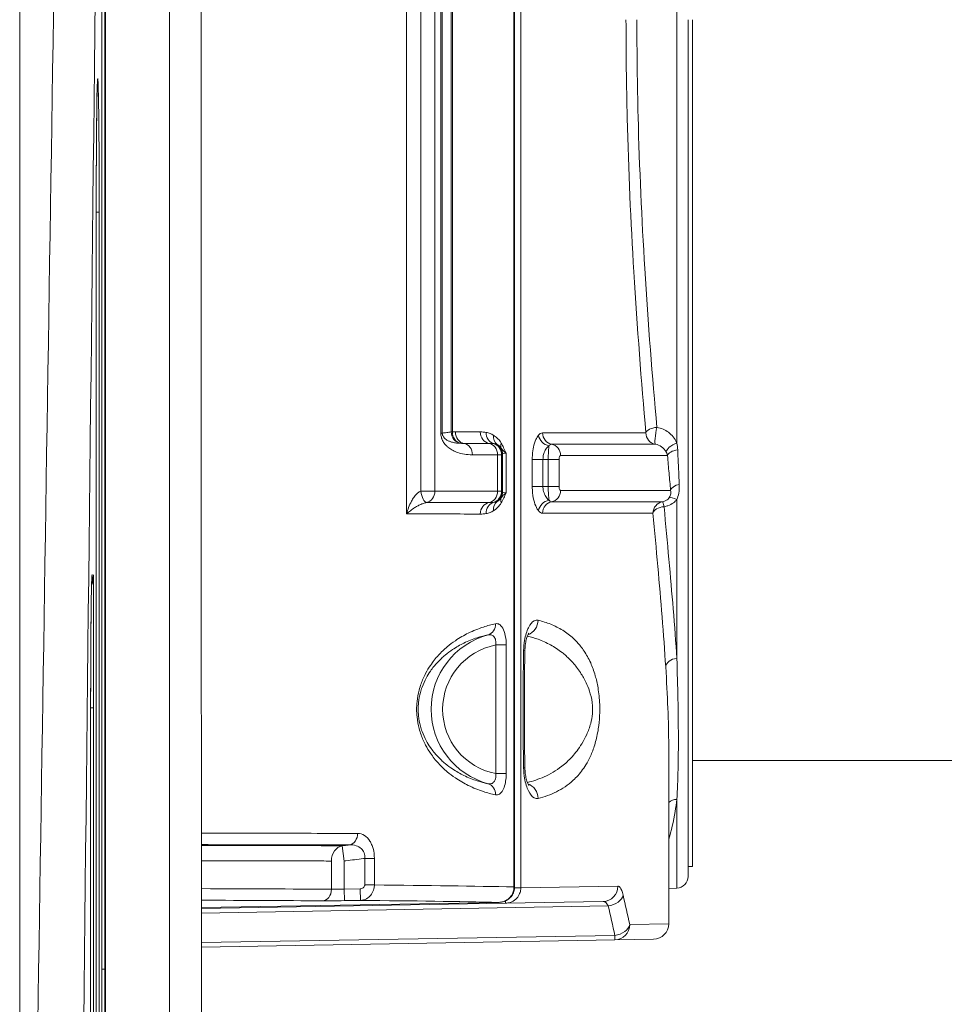
# Model space of a CAD drawing. Units: millimetres. Extents: x 73080 to 84387, y 17234 to 29885.
# Drawn here: x 79243 to 79722, y 19825 to 20335 of the extents above; entities that cross this region are included whole.
import ezdxf

# ---------------------------------------------------------------- set-up
doc = ezdxf.new("R2010")
doc.units = ezdxf.units.MM

msp = doc.modelspace()

# ---------------------------------------------------------------- linework, layer by layer
at = {"color": 0, "linetype": 'Continuous', "lineweight": 0}
for p, q in [((79243.331, 19483.069), (79243.331, 20966.71)), ((79287.858, 20822.868), (79287.858, 19624.673)), ((79321.022, 19732.136), (79321.022, 20801.951)), ((79499.445, 19885.457), (79499.445, 20784.669)), ((79499.793, 20784.669), (79499.793, 19885.457)), ((79502.995, 19885.036), (79502.995, 20785.09)), ((79337.325, 20662.8), (79337.325, 20010.154)), ((79443.794, 20078.846), (79443.794, 20590.613)), ((79451.114, 20090.671), (79451.114, 20578.774)), ((79458.474, 20578.774), (79458.474, 20090.671)), ((79583.836, 20554.577), (79583.836, 20115.549)), ((79461.537, 20120.711), (79461.537, 20549.415)), ((79462.278, 20549.415), (79462.278, 20120.711)), ((79466.885, 20121.368), (79466.885, 20548.758)), ((79467.53, 20548.758), (79467.53, 20121.368)), ((79285.89, 19842.873), (79285.89, 20474.367)), ((79285.891, 19842.873), (79285.891, 20474.367)), ((79287.428, 20474.367), (79287.428, 19842.873)), ((79589.626, 19890.857), (79589.626, 20335.063)), ((79591.935, 20335.063), (79591.935, 19896.101)), ((79282.992, 20235.293), (79282.993, 20235.293)), ((79282.992, 19624.944), (79282.992, 20235.293)), ((79284.526, 20235.293), (79282.993, 20235.293)), ((79282.993, 19624.944), (79282.993, 20235.293)), ((79284.526, 20235.293), (79284.526, 19624.944)), ((79461.537, 20120.711), (79462.278, 20120.711)), ((79466.885, 20121.368), (79467.53, 20121.368)), ((79567.766, 20120.895), (79514.288, 20120.895)), ((79518.933, 20114.979), (79572.701, 20114.979)), ((79490.914, 20109.507), (79490.914, 20090.619)), ((79493.026, 20090.516), (79493.026, 20109.61)), ((79493.566, 20110.145), (79493.566, 20089.981)), ((79495.386, 20089.795), (79495.386, 20110.331)), ((79508.921, 20093.063), (79508.921, 20107.063)), ((79508.921, 20107.063), (79514.46, 20107.063)), ((79514.46, 20107.063), (79514.46, 20093.063)), ((79517.204, 20107.063), (79514.46, 20107.063)), ((79522.773, 20107.063), (79517.204, 20107.063)), ((79517.204, 20093.063), (79517.204, 20107.063)), ((79522.773, 20107.063), (79522.773, 20093.063)), ((79523.578, 20109.063), (79578.981, 20109.063)), ((79508.921, 20093.063), (79514.46, 20093.063)), ((79514.46, 20093.063), (79517.204, 20093.063)), ((79522.773, 20093.063), (79517.204, 20093.063)), ((79451.114, 20090.671), (79458.474, 20090.671)), ((79580.607, 20091.063), (79523.578, 20091.063)), ((79583.836, 20086.285), (79583.836, 20003.944)), ((79576.431, 20085.147), (79518.933, 20085.147)), ((79514.288, 20079.231), (79571.475, 20079.231)), ((79281.624, 19978.277), (79281.624, 20047.258)), ((79489.968, 20010.911), (79495.419, 20010.911)), ((79489.968, 20010.911), (79489.968, 19944.215)), ((79495.419, 19944.215), (79495.419, 20010.911)), ((79280.095, 19978.277), (79280.094, 19978.277)), ((79280.094, 19423.66), (79280.094, 19978.277)), ((79280.095, 19978.277), (79281.624, 19978.277)), ((79280.095, 19423.66), (79280.095, 19978.277)), ((79281.624, 19423.66), (79281.624, 19978.277)), ((79579.626, 19866.359), (79579.626, 19956.981)), ((79591.935, 19951.034), (79839.175, 19951.034)), ((79495.419, 19944.215), (79489.968, 19944.215)), ((79337.606, 19936.011), (79337.606, 19732.136)), ((79583.836, 19884.861), (79583.836, 19930.87)), ((79411.451, 19898.901), (79410.474, 19906.811)), ((79404.864, 19884.25), (79404.864, 19898.901)), ((79411.451, 19898.901), (79411.451, 19884.346)), ((79422.106, 19900.246), (79427.112, 19900.246)), ((79422.106, 19886.484), (79422.106, 19900.246)), ((79427.112, 19900.246), (79427.112, 19886.484)), ((79591.935, 19896.101), (79589.626, 19896.101)), ((79411.451, 19884.346), (79419.766, 19884.491)), ((79411.451, 19884.346), (79411.556, 19878.348)), ((79419.766, 19884.491), (79419.87, 19878.493)), ((79422.106, 19886.484), (79427.112, 19886.484)), ((79499.445, 19885.457), (79499.793, 19885.457)), ((79502.995, 19885.036), (79499.782, 19885.036)), ((79502.995, 19885.036), (79553.28, 19885.906)), ((79583.836, 19884.861), (79579.626, 19884.714)), ((79337.606, 19874.787), (79491.581, 19877.474)), ((79337.606, 19874.786), (79491.581, 19877.474)), ((79337.606, 19874.276), (79495.103, 19877.025)), ((79419.87, 19878.493), (79411.556, 19878.348)), ((79495.103, 19877.025), (79495.081, 19878.272)), ((79545.648, 19877.908), (79495.103, 19877.025)), ((79337.606, 19871.933), (79548.298, 19875.61)), ((79579.626, 19866.359), (79559.425, 19866.01)), ((79551.7, 19860.354), (79337.606, 19856.617)), ((79337.606, 19854.273), (79551.74, 19858.011)), ((79551.7, 19860.354), (79551.74, 19858.011)), ((79551.74, 19858.011), (79571.766, 19858.361)), ((79285.89, 19842.873), (79285.891, 19842.873)), ((79285.891, 19842.873), (79287.428, 19842.873))]:
    msp.add_line(p, q, dxfattribs=at)
for centre, radius, start, end in [((79265.913, 20047.432), 15.712, 338.80726, 359.36554), ((79583.626, 19890.857), 6, 272, 0), ((79571.626, 19866.359), 8, 271, 0)]:
    msp.add_arc(centre, radius, start, end, dxfattribs=at)
at = {"color": 0, "linetype": 'Continuous', "lineweight": 0, "extrusion": (0, 0, -1)}
for centre, major_axis, ratio, start_param, end_param in [((79283.759, 20235.293), (0, -69.266), 0.0110739, -4.712389, -1.5707963), ((79573.688, 20120.895), (-0.968, -5.921), 0.123737, 0.0268857, 2.0454573), ((79472.799, 20121.368), (0.843, -5.94), 0.9854786, 0.3078594, 1.7097345), ((79490.431, 20121.107), (-1.231, -5.872), 0.8933777, 0.090606, 1.385601), ((79494.193, 20119.662), (-3.044, -5.171), 0.8733097, 0.0938602, 1.095976), ((79573.688, 20120.895), (0, -6), 0.987108, 0.1674481, 1.5707963), ((79485.551, 20109.507), (-0.012, 6), 0.8938603, 0.1692317, 1.5725799), ((79487.029, 20109.61), (4.222, -4.263), 0.998924, -2.0728553, -0.7907471), ((79487.286, 20109.864), (4.222, -4.263), 0.9989241, -1.7468374, -0.7907988), ((79487.569, 20110.145), (4.222, -4.263), 0.9989242, -1.2578335, -0.7908559), ((79518.004, 20109.063), (0, 6), 0.92898, 0.1674481, 1.5707963), ((79586.548, 20091.063), (-5.974, -0.554), 0.5499364, 0.1671251, 1.3750318), ((79453.32, 20090.671), (-0.008, -6), 0.8589788, -1.5719239, -0.1685756), ((79485.551, 20090.619), (-0.012, -6), 0.8938603, -1.5725799, -0.1692317), ((79487.029, 20090.516), (-4.222, -4.263), 0.998924, -2.3508455, -1.0687374), ((79487.286, 20090.262), (-4.222, -4.263), 0.9989241, -2.3507939, -1.3947552), ((79498.273, 20084.582), (-5.226, 2.948), 0.7239479, -0.6618814, -0.0639991), ((79487.569, 20089.981), (-4.222, -4.263), 0.9989242, -2.3507368, -1.8837592), ((79584.045, 20082.971), (-4.602, 3.85), 0.433959, 0.1102435, 1.1798138), ((79487.334, 20078.787), (0.012, 6), 0.8938551, -1.572576, -0.1692278), ((79490.431, 20079.019), (-1.231, 5.872), 0.8933777, -1.385601, -0.090606), ((79494.193, 20080.464), (-3.044, 5.171), 0.8733097, -1.095976, -0.0938602), ((79577.422, 20079.231), (0, 6), 0.99114, -1.5707963, -0.1674481), ((79577.422, 20079.231), (-5.975, -0.545), 0.5610929, 0.1611564, 1.5869259), ((79280.859, 19978.277), (0, -69.114), 0.0110739, -4.712389, -2.8024346), ((79496.621, 19977.563), (-34.13, 0), 0.9961947, -1.3746088, 1.3746088), ((79584.045, 19999.534), (-5.988, -0.381), 0.7358243, 0.0863692, 1.5827032), ((79504.544, 19931.389), (1.929, -7.764), 0.9224209, -2.5864841, -1.3455648), ((79584.045, 19925.486), (5.958, -0.707), 0.8957614, -2.5060887, -1.7117128), ((79413.497, 19913.211), (-0.013, -6), 0.824806, -1.5725893, -0.1535574), ((78659.624, 19862.424), (905, 15.697), 0.0173368, -0.7237153, -0.6029961), ((78659.624, 19864.425), (920, 15.924), 0.0173007, -0.5837688, -0.4202882), ((79411.556, 19878.592), (-14, -0.244), 0.0174524, -1.5704916, -0.6029921), ((78659.725, 19654.688), (644.881, 656.236), 0.9826973, 0.5582516, 0.5754522), ((79286.659, 19842.873), (0, -69.418), 0.0110739, -7.8539816, -4.712389)]:
    msp.add_ellipse(centre, major_axis=major_axis, ratio=ratio, start_param=start_param, end_param=end_param, dxfattribs=at)
at = {"color": 0, "linetype": 'Continuous', "lineweight": 0}
for centre, major_axis, ratio, start_param, end_param in [((79573.688, 20120.895), (-5.978, -0.518), 0.4700744, -1.5765115, -0.1823487), ((79472.799, 20121.368), (-0.409, -5.986), 0.8776911, -1.5109145, -0.1075731), ((79474.395, 20121.316), (0.01, -6), 0.8798821, -1.5722578, -0.1689095), ((79487.334, 20121.339), (0.012, -6), 0.8938551, -1.572576, -0.1692278), ((79517.648, 20119.593), (4.653, -3.788), 0.8411943, -2.3724886, -0.9702658), ((79519.862, 20120.895), (0, -6), 0.92898, -1.5707963, -0.1674481), ((79472.639, 20109.484), (-0.01, 6), 0.8798869, -1.572261, -0.1689127), ((79498.273, 20115.544), (-5.226, -2.948), 0.7239479, -0.6618814, -0.0639991), ((79584.045, 20112.626), (-5.564, -2.246), 0.470251, -1.7214125, -0.166513), ((79584.913, 20109.063), (-5.977, -0.53), 0.5011605, -1.5075142, -0.1752386), ((79453.32, 20090.671), (1.059, -5.906), 0.3626386, -1.6357232, -0.09231), ((79518.004, 20091.063), (0, -6), 0.92898, 0.1674481, 1.5707963), ((79517.648, 20080.533), (-4.653, -3.788), 0.8411943, -2.1713268, -0.769104), ((79519.862, 20079.231), (0, 6), 0.92898, 0.1674481, 1.5707963), ((79577.422, 20079.231), (-1.001, 5.916), 0.0711277, -0.9786537, -0.0221949), ((79484.473, 20021.936), (1.302, -5.857), 0.8983509, 0.0523234, 1.3736622), ((79504.544, 20023.737), (1.929, 7.764), 0.9224209, -2.5864841, -1.3455648), ((79496.621, 19977.563), (-40.107, 0), 0.9973311, -1.3040461, 1.3040461), ((79497.086, 20007.997), (7.998, -0.169), 0.0490688, 0, 0.4076339), ((79497.086, 19947.129), (7.998, 0.169), 0.0490688, -0.4076339, 0), ((79484.473, 19933.19), (1.302, 5.857), 0.8983509, -1.3736622, -0.0523234), ((79411.451, 19898.901), (0.027, 8), 0.8234681, 0.1530618, 1.5736084), ((79399.923, 19884.25), (-0.047, -6), 0.8234614, 0.0307649, 1.5772877), ((79411.451, 19884.59), (8, 0.245), 0.0305225, -2.5392291, -1.5717295), ((79545.509, 19885.906), (0.14, -7.999), 0.9713538, 0, 1.5538429), ((78659.728, 19856.426), (-899, -15.697), 0.0174524, -2.5386006, -2.4252848), ((78659.763, 19856.427), (-912, -15.924), 0.0174524, -2.7194311, -2.5564248), ((79548.2, 19881.266), (7.793, 1.808), 0.6991683, -1.7191222, -0.3204373), ((78659.626, 19660.344), (-783.499, -491.649), 0.9808059, -3.4833563, -3.4661556), ((79551.601, 19866.01), (7.823, 1.673), 0.7004347, -1.7069972, -0.2963199), ((79551.601, 19866.01), (0.14, -7.999), 0.9780357, 0, 1.5537263)]:
    msp.add_ellipse(centre, major_axis=major_axis, ratio=ratio, start_param=start_param, end_param=end_param, dxfattribs=at)
for points, knots in [([(79247.497, 19481.896), (79249.803, 19629.845), (79252.11, 19777.734), (79256.783, 20077.06), (79259.148, 20228.493), (79262.994, 20474.463), (79264.473, 20569.04), (79266.877, 20722.684), (79267.802, 20781.768), (79268.727, 20840.84)], [-1852.5872294, -1852.5872294, -1852.5872294, -1852.5872294, -1248.2877006, -1248.2877006, -628.9821747, -628.9821747, -241.9162211, -241.9162211, 0, 0, 0, 0]), ([(79287.858, 20822.868), (79283.603, 20446.22), (79279.351, 20069.256), (79275.101, 19692.008), (79274.245, 19615.957), (79273.388, 19539.894), (79272.532, 19463.82)], [0, 0, 0, 0, 1541.1309753, 1541.1309753, 1541.1309753, 1851.8148522, 1851.8148522, 1851.8148522, 1851.8148522]), ([(79567.766, 20120.895), (79565.479, 20147.446), (79563.288, 20175.413), (79559.985, 20230.297), (79558.79, 20257.039), (79557.702, 20300.992), (79557.487, 20318.027), (79557.487, 20335.063)], [-44.6651282, -44.6651282, -44.6651282, -44.6651282, -35.6067671, -35.6067671, -27.4432493, -27.4432493, -22.3325802, -22.3325802, -22.3325802, -22.3325802]), ([(79563.134, 20335.063), (79563.134, 20318.251), (79563.35, 20301.439), (79564.445, 20258.063), (79565.648, 20231.672), (79568.972, 20177.509), (79571.178, 20149.91), (79573.479, 20123.708)], [22.3325802, 22.3325802, 22.3325802, 22.3325802, 27.4432493, 27.4432493, 35.6067671, 35.6067671, 44.6651282, 44.6651282, 44.6651282, 44.6651282]), ([(79283.605, 20302.654), (79283.606, 20302.659), (79283.591, 20302.461), (79283.537, 20301.408), (79283.486, 20299.938), (79283.371, 20295.234), (79283.306, 20291.463), (79283.19, 20282.128), (79283.138, 20276.485), (79283.058, 20264.028), (79283.028, 20257.215), (79282.999, 20245.278), (79282.993, 20240.286), (79282.993, 20235.293)], [1.7067089, 1.7067089, 1.7067089, 1.7067089, 1.7851174, 1.7851174, 1.9964393, 1.9964393, 2.296717, 2.296717, 2.6107602, 2.6107602, 2.9248034, 2.9248034, 3.1415927, 3.1415927, 3.1415927, 3.1415927]), ([(79573.479, 20123.708), (79575.695, 20123.351), (79577.76, 20122.429), (79581.335, 20119.756), (79582.775, 20117.933), (79583.728, 20115.807), (79583.783, 20115.679), (79583.836, 20115.549)], [0, 0, 0, 0, 0.6788341, 0.6788341, 1.4291097, 1.4291097, 1.4771113, 1.4771113, 1.4771113, 1.4771113]), ([(79462.094, 20117.714), (79462.041, 20117.852), (79461.991, 20117.993), (79461.849, 20118.433), (79461.767, 20118.744), (79461.638, 20119.382), (79461.591, 20119.709), (79461.546, 20120.263), (79461.537, 20120.488), (79461.537, 20120.711)], [-0.32472558, -0.32472558, -0.32472558, -0.32472558, -0.27308679, -0.27308679, -0.16841864, -0.16841864, -0.06714519, -0.06714519, 0, 0, 0, 0]), ([(79463.645, 20115.063), (79463.426, 20115.332), (79463.213, 20115.62), (79462.802, 20116.247), (79462.604, 20116.587), (79462.305, 20117.197), (79462.195, 20117.449), (79462.094, 20117.714)], [-0.7318619, -0.7318619, -0.7318619, -0.7318619, -0.57890832, -0.57890832, -0.42418876, -0.42418876, -0.32472558, -0.32472558, -0.32472558, -0.32472558]), ([(79462.278, 20120.711), (79463.063, 20120.824), (79463.847, 20120.936), (79464.631, 20121.048), (79465.007, 20121.101), (79465.382, 20121.155), (79466.133, 20121.262), (79466.508, 20121.315), (79466.884, 20121.368), (79466.884, 20121.368), (79466.884, 20121.368), (79466.885, 20121.368)], [-1.3998317, -1.3998317, -1.3998317, -1.3998317, 0, 0, 0, 0.6698253, 0.6698253, 1.3396505, 1.3396505, 1.3396505, 1.3403495, 1.3403495, 1.3403495, 1.3403495]), ([(79471.829, 20115.455), (79471.089, 20115.467), (79470.347, 20115.516), (79468.914, 20115.699), (79468.223, 20115.826), (79467.029, 20116.138), (79466.526, 20116.299), (79465.574, 20116.682), (79465.125, 20116.897), (79464.396, 20117.337), (79464.11, 20117.534), (79463.624, 20117.938), (79463.419, 20118.133), (79463.093, 20118.506), (79462.965, 20118.672), (79462.732, 20119.031), (79462.627, 20119.223), (79462.477, 20119.578), (79462.423, 20119.732), (79462.341, 20120.049), (79462.311, 20120.211), (79462.283, 20120.487), (79462.278, 20120.599), (79462.278, 20120.711)], [0, 0, 0, 0, 0.6970062, 0.6970062, 1.3448503, 1.3448503, 1.8201718, 1.8201718, 2.25466, 2.25466, 2.5432495, 2.5432495, 2.7652414, 2.7652414, 2.919961, 2.919961, 3.071063, 3.071063, 3.1757311, 3.1757311, 3.2770046, 3.2770046, 3.3441497, 3.3441497, 3.3441497, 3.3441497]), ([(79467.53, 20121.368), (79467.795, 20121.35), (79468.06, 20121.337), (79468.588, 20121.319), (79468.852, 20121.315), (79469.115, 20121.316)], [-0.33465079, -0.33465079, -0.33465079, -0.33465079, -0.16732539, -0.16732539, 0, 0, 0, 0]), ([(79469.115, 20121.316), (79471.32, 20121.319), (79473.494, 20121.323), (79477.779, 20121.331), (79479.89, 20121.335), (79481.971, 20121.339)], [-2.8018404, -2.8018404, -2.8018404, -2.8018404, -1.4009202, -1.4009202, 0, 0, 0, 0]), ([(79481.971, 20121.339), (79482.475, 20121.34), (79482.979, 20121.331), (79484.005, 20121.271), (79484.529, 20121.217), (79485.048, 20121.107)], [-0.69670519, -0.69670519, -0.69670519, -0.69670519, -0.35664235, -0.35664235, 0, 0, 0, 0]), ([(79485.048, 20121.107), (79485.711, 20120.967), (79486.369, 20120.774), (79487.615, 20120.289), (79488.205, 20120.006), (79488.785, 20119.662)], [-0.87287424, -0.87287424, -0.87287424, -0.87287424, -0.41749528, -0.41749528, 0, 0, 0, 0]), ([(79488.785, 20119.662), (79488.944, 20119.568), (79489.101, 20119.47), (79489.961, 20118.904), (79490.649, 20118.345), (79491.847, 20117.061), (79492.368, 20116.384), (79492.839, 20115.544)], [0, 0, 0, 0, 0.1137922, 0.1137922, 0.624093, 0.624093, 1.043466, 1.043466, 1.043466, 1.043466]), ([(79508.921, 20107.063), (79508.921, 20107.913), (79508.953, 20108.764), (79509.118, 20110.933), (79509.3, 20112.224), (79509.866, 20114.924), (79510.291, 20116.271), (79511.182, 20118.274), (79511.622, 20119.016), (79512.088, 20119.593)], [0, 0, 0, 0, 0.2551273, 0.2551273, 0.6633309, 0.6633309, 1.1800855, 1.1800855, 1.5925352, 1.5925352, 1.5925352, 1.5925352]), ([(79512.088, 20119.593), (79512.394, 20119.97), (79512.712, 20120.269), (79513.447, 20120.757), (79513.869, 20120.895), (79514.288, 20120.895)], [0, 0, 0, 0, 0.27010301, 0.27010301, 0.61226691, 0.61226691, 0.61226691, 0.61226691]), ([(79477.919, 20109.484), (79477.499, 20109.483), (79477.078, 20109.492), (79475.363, 20109.573), (79474.062, 20109.731), (79471.708, 20110.234), (79470.656, 20110.536), (79468.837, 20111.244), (79468.069, 20111.6), (79466.613, 20112.431), (79465.925, 20112.892), (79464.807, 20113.821), (79464.368, 20114.235), (79463.844, 20114.824), (79463.744, 20114.942), (79463.645, 20115.063)], [-3.7176385, -3.7176385, -3.7176385, -3.7176385, -3.4545104, -3.4545104, -2.6471435, -2.6471435, -1.9992994, -1.9992994, -1.523978, -1.523978, -1.0894898, -1.0894898, -0.8009003, -0.8009003, -0.7318619, -0.7318619, -0.7318619, -0.7318619]), ([(79473.517, 20115.4), (79473.237, 20115.399), (79472.956, 20115.404), (79472.394, 20115.422), (79472.112, 20115.436), (79471.829, 20115.455)], [0, 0, 0, 0, 0.16732539, 0.16732539, 0.33465079, 0.33465079, 0.33465079, 0.33465079]), ([(79486.442, 20115.423), (79484.351, 20115.419), (79482.228, 20115.415), (79477.919, 20115.407), (79475.734, 20115.403), (79473.517, 20115.4)], [0, 0, 0, 0, 1.4009202, 1.4009202, 2.8018404, 2.8018404, 2.8018404, 2.8018404]), ([(79488.73, 20115.358), (79488.454, 20115.399), (79488.129, 20115.413), (79487.365, 20115.425), (79486.932, 20115.424), (79486.442, 20115.423)], [0, 0, 0, 0, 0.35664235, 0.35664235, 0.69670519, 0.69670519, 0.69670519, 0.69670519]), ([(79490.74, 20114.763), (79490.427, 20114.915), (79490.11, 20115.036), (79489.44, 20115.237), (79489.086, 20115.311), (79488.73, 20115.358)], [0, 0, 0, 0, 0.41749528, 0.41749528, 0.87287424, 0.87287424, 0.87287424, 0.87287424]), ([(79492.921, 20112.844), (79492.668, 20113.248), (79492.387, 20113.568), (79491.742, 20114.169), (79491.372, 20114.425), (79490.909, 20114.678), (79490.825, 20114.722), (79490.74, 20114.763)], [-1.043466, -1.043466, -1.043466, -1.043466, -0.624093, -0.624093, -0.1137922, -0.1137922, 0, 0, 0, 0]), ([(79492.839, 20115.544), (79493.259, 20114.795), (79493.665, 20114.005), (79494.513, 20112.262), (79494.952, 20111.301), (79495.386, 20110.331)], [-0.79977632, -0.79977632, -0.79977632, -0.79977632, -0.42560226, -0.42560226, 0.00218083, 0.00218083, 0.00218083, 0.00218083]), ([(79495.386, 20110.331), (79494.763, 20110.813), (79494.241, 20111.283), (79493.451, 20112.12), (79493.157, 20112.494), (79492.921, 20112.844)], [-0.00218083, -0.00218083, -0.00218083, -0.00218083, 0.42560226, 0.42560226, 0.79977632, 0.79977632, 0.79977632, 0.79977632]), ([(79517.648, 20114.223), (79517.178, 20113.893), (79516.735, 20113.469), (79515.838, 20112.325), (79515.411, 20111.555), (79514.841, 20110.012), (79514.658, 20109.274), (79514.492, 20108.035), (79514.46, 20107.549), (79514.46, 20107.063)], [-1.5925352, -1.5925352, -1.5925352, -1.5925352, -1.1800855, -1.1800855, -0.6633309, -0.6633309, -0.2551273, -0.2551273, 0, 0, 0, 0]), ([(79517.204, 20107.063), (79517.204, 20107.801), (79517.215, 20108.538), (79517.267, 20110.373), (79517.324, 20111.416), (79517.469, 20113.097), (79517.554, 20113.756), (79517.648, 20114.223)], [-0.32633635, -0.32633635, -0.32633635, -0.32633635, -0.27100874, -0.27100874, -0.18248456, -0.18248456, -0.09910754, -0.09910754, -0.09910754, -0.09910754]), ([(79518.933, 20114.979), (79518.687, 20114.979), (79518.441, 20114.899), (79518.011, 20114.615), (79517.826, 20114.441), (79517.648, 20114.223)], [-0.61226691, -0.61226691, -0.61226691, -0.61226691, -0.27010301, -0.27010301, 0, 0, 0, 0]), ([(79578.383, 20110.844), (79578.351, 20110.91), (79578.317, 20110.975), (79577.737, 20112.052), (79576.918, 20112.976), (79574.964, 20114.331), (79573.86, 20114.798), (79572.701, 20114.979)], [-1.4771113, -1.4771113, -1.4771113, -1.4771113, -1.4291097, -1.4291097, -0.6788341, -0.6788341, 0, 0, 0, 0]), ([(79584.27, 20112.019), (79584.405, 20108.999), (79584.541, 20106.001), (79584.814, 20100.054), (79584.951, 20097.104), (79585.087, 20094.178)], [-2.124998, -2.124998, -2.124998, -2.124998, -1.062499, -1.062499, 0, 0, 0, 0]), ([(79490.914, 20109.507), (79487.123, 20109.5), (79483.23, 20109.493), (79478.797, 20109.485), (79478.358, 20109.484), (79477.919, 20109.484)], [-5.0400329, -5.0400329, -5.0400329, -5.0400329, -2.5200165, -2.5200165, -2.2441216, -2.2441216, -2.2441216, -2.2441216]), ([(79493.026, 20109.61), (79492.997, 20109.59), (79492.908, 20109.572), (79492.432, 20109.525), (79491.807, 20109.508), (79490.914, 20109.507)], [3.62401035, 3.62401035, 3.62401035, 3.62401035, 3.81055643, 3.81055643, 4.22883572, 4.22883572, 4.22883572, 4.22883572]), ([(79493.566, 20110.145), (79493.519, 20110.098), (79493.472, 20110.051), (79493.377, 20109.958), (79493.33, 20109.911), (79493.283, 20109.864)], [0, 0, 0, 0, 0.4295094, 0.4295094, 0.8590188, 0.8590188, 0.8590188, 0.8590188]), ([(79495.386, 20110.331), (79495.109, 20110.329), (79494.861, 20110.323), (79493.997, 20110.287), (79493.632, 20110.229), (79493.566, 20110.145)], [0.5179821, 0.5179821, 0.5179821, 0.5179821, 0.776871, 0.776871, 1.5537419, 1.5537419, 1.5537419, 1.5537419]), ([(79523.578, 20109.063), (79523.461, 20109.063), (79523.345, 20108.999), (79523.137, 20108.758), (79523.044, 20108.585), (79522.893, 20108.151), (79522.836, 20107.89), (79522.783, 20107.432), (79522.773, 20107.247), (79522.773, 20107.063)], [0, 0, 0, 0, 0.09360394, 0.09360394, 0.18248456, 0.18248456, 0.27100874, 0.27100874, 0.32633635, 0.32633635, 0.32633635, 0.32633635]), ([(79580.607, 20091.063), (79580.335, 20094.008), (79580.063, 20096.982), (79579.521, 20102.983), (79579.251, 20106.01), (79578.981, 20109.063)], [0, 0, 0, 0, 1.062499, 1.062499, 2.124998, 2.124998, 2.124998, 2.124998]), ([(79512.088, 20080.533), (79511.884, 20080.786), (79511.684, 20081.071), (79510.927, 20082.307), (79510.419, 20083.491), (79509.586, 20086.311), (79509.268, 20087.958), (79508.978, 20090.8), (79508.921, 20091.932), (79508.921, 20093.063)], [0, 0, 0, 0, 0.1809882, 0.1809882, 0.7100357, 0.7100357, 1.2531123, 1.2531123, 1.5925352, 1.5925352, 1.5925352, 1.5925352]), ([(79514.46, 20093.063), (79514.46, 20092.416), (79514.517, 20091.77), (79514.809, 20090.146), (79515.129, 20089.205), (79515.967, 20087.594), (79516.479, 20086.917), (79517.241, 20086.21), (79517.442, 20086.048), (79517.648, 20085.903)], [-1.5925352, -1.5925352, -1.5925352, -1.5925352, -1.2531123, -1.2531123, -0.7100357, -0.7100357, -0.1809882, -0.1809882, 0, 0, 0, 0]), ([(79517.648, 20085.903), (79517.57, 20086.294), (79517.497, 20086.817), (79517.342, 20088.391), (79517.272, 20089.581), (79517.215, 20091.591), (79517.204, 20092.327), (79517.204, 20093.063)], [-0.2272274, -0.2272274, -0.2272274, -0.2272274, -0.15757509, -0.15757509, -0.05520571, -0.05520571, 0, 0, 0, 0]), ([(79522.773, 20093.063), (79522.773, 20092.879), (79522.783, 20092.695), (79522.841, 20092.193), (79522.912, 20091.895), (79523.099, 20091.423), (79523.215, 20091.25), (79523.416, 20091.093), (79523.497, 20091.063), (79523.578, 20091.063)], [0, 0, 0, 0, 0.05520571, 0.05520571, 0.15757509, 0.15757509, 0.26142558, 0.26142558, 0.32633214, 0.32633214, 0.32633214, 0.32633214]), ([(79585.087, 20094.178), (79585.091, 20094.107), (79585.094, 20094.036), (79585.15, 20092.516), (79585.063, 20091.032), (79584.597, 20088.424), (79584.264, 20087.287), (79583.836, 20086.285)], [12.6827838, 12.6827838, 12.6827838, 12.6827838, 12.70855414, 12.70855414, 13.23366747, 13.23366747, 13.67824177, 13.67824177, 13.67824177, 13.67824177]), ([(79443.794, 20078.846), (79444.087, 20079.972), (79444.449, 20081.107), (79445.3, 20083.329), (79445.792, 20084.42), (79446.719, 20086.139), (79447.116, 20086.794), (79447.978, 20088.041), (79448.457, 20088.639), (79449.382, 20089.59), (79449.826, 20089.966), (79450.557, 20090.43), (79450.839, 20090.572), (79451.114, 20090.671)], [-0.0021346, -0.0021346, -0.0021346, -0.0021346, 0.4741474, 0.4741474, 0.9544105, 0.9544105, 1.2710352, 1.2710352, 1.6045575, 1.6045575, 1.8924173, 1.8924173, 2.0723297, 2.0723297, 2.0723297, 2.0723297]), ([(79458.474, 20090.671), (79462.214, 20090.666), (79465.879, 20090.661), (79476.946, 20090.644), (79484.097, 20090.632), (79490.914, 20090.619)], [-6.7092688, -6.7092688, -6.7092688, -6.7092688, -4.5322672, -4.5322672, 0, 0, 0, 0]), ([(79490.74, 20085.363), (79491.171, 20085.573), (79491.595, 20085.84), (79492.325, 20086.487), (79492.639, 20086.833), (79492.921, 20087.282)], [-1.043466, -1.043466, -1.043466, -1.043466, -0.4661444, -0.4661444, 0, 0, 0, 0]), ([(79490.914, 20090.619), (79491.807, 20090.618), (79492.432, 20090.601), (79492.908, 20090.554), (79492.997, 20090.536), (79493.026, 20090.516)], [0, 0, 0, 0, 0.41827929, 0.41827929, 0.60482424, 0.60482424, 0.60482424, 0.60482424]), ([(79495.386, 20089.795), (79494.979, 20088.886), (79494.568, 20087.984), (79493.723, 20086.234), (79493.289, 20085.385), (79492.839, 20084.582)], [-0.80195715, -0.80195715, -0.80195715, -0.80195715, -0.40097857, -0.40097857, 0, 0, 0, 0]), ([(79492.921, 20087.282), (79493.174, 20087.657), (79493.493, 20088.06), (79494.307, 20088.902), (79494.802, 20089.343), (79495.386, 20089.795)], [0, 0, 0, 0, 0.40097857, 0.40097857, 0.80195715, 0.80195715, 0.80195715, 0.80195715]), ([(79493.026, 20090.516), (79493.071, 20090.472), (79493.116, 20090.427), (79493.201, 20090.342), (79493.242, 20090.302), (79493.283, 20090.262)], [0, 0, 0, 0, 0.40942788, 0.40942788, 0.78012626, 0.78012626, 0.78012626, 0.78012626]), ([(79493.283, 20090.262), (79493.33, 20090.215), (79493.377, 20090.168), (79493.472, 20090.075), (79493.519, 20090.028), (79493.566, 20089.981)], [0, 0, 0, 0, 0.4295094, 0.4295094, 0.8590188, 0.8590188, 0.8590188, 0.8590188]), ([(79493.566, 20089.981), (79493.632, 20089.897), (79493.997, 20089.839), (79494.862, 20089.803), (79495.109, 20089.797), (79495.386, 20089.795)], [0, 0, 0, 0, 0.7771009, 0.7771009, 1.0357599, 1.0357599, 1.0357599, 1.0357599]), ([(79576.431, 20085.147), (79576.78, 20085.205), (79577.119, 20085.295), (79577.955, 20085.602), (79578.424, 20085.865), (79579.144, 20086.431), (79579.42, 20086.712), (79579.655, 20087.017)], [-1.82247923, -1.82247923, -1.82247923, -1.82247923, -1.61146368, -1.61146368, -1.27383879, -1.27383879, -1.00946321, -1.00946321, -1.00946321, -1.00946321]), ([(79583.836, 20086.285), (79583.326, 20085.683), (79582.738, 20085.127), (79581.233, 20084.01), (79580.271, 20083.491), (79578.583, 20082.884), (79577.904, 20082.707), (79577.213, 20082.592)], [1.00946321, 1.00946321, 1.00946321, 1.00946321, 1.27383879, 1.27383879, 1.61146368, 1.61146368, 1.82247923, 1.82247923, 1.82247923, 1.82247923]), ([(79579.655, 20087.017), (79580.048, 20087.529), (79580.345, 20088.121), (79580.718, 20089.466), (79580.745, 20090.226), (79580.62, 20090.992), (79580.613, 20091.027), (79580.607, 20091.063)], [-13.67824177, -13.67824177, -13.67824177, -13.67824177, -13.23366747, -13.23366747, -12.70855414, -12.70855414, -12.6827838, -12.6827838, -12.6827838, -12.6827838]), ([(79454.177, 20084.755), (79453.878, 20084.706), (79453.561, 20084.635), (79452.712, 20084.402), (79452.173, 20084.215), (79451.005, 20083.74), (79450.373, 20083.441), (79449.189, 20082.818), (79448.624, 20082.49), (79447.251, 20081.631), (79446.475, 20081.086), (79445.043, 20079.976), (79444.383, 20079.409), (79443.794, 20078.846)], [-2.0723297, -2.0723297, -2.0723297, -2.0723297, -1.8924173, -1.8924173, -1.6045575, -1.6045575, -1.2710352, -1.2710352, -0.9544105, -0.9544105, -0.4741474, -0.4741474, 0.0021346, 0.0021346, 0.0021346, 0.0021346]), ([(79454.177, 20084.755), (79459.411, 20084.748), (79464.499, 20084.741), (79475.318, 20084.724), (79480.987, 20084.714), (79486.442, 20084.703)], [-6.7235277, -6.7235277, -6.7235277, -6.7235277, -3.653821, -3.653821, 0, 0, 0, 0]), ([(79486.442, 20084.703), (79486.932, 20084.702), (79487.365, 20084.701), (79488.129, 20084.713), (79488.454, 20084.727), (79488.73, 20084.768)], [-0.69670512, -0.69670512, -0.69670512, -0.69670512, -0.35664381, -0.35664381, 0, 0, 0, 0]), ([(79488.73, 20084.768), (79489.086, 20084.815), (79489.44, 20084.889), (79490.11, 20085.09), (79490.427, 20085.211), (79490.74, 20085.363)], [-0.87287424, -0.87287424, -0.87287424, -0.87287424, -0.41749528, -0.41749528, 0, 0, 0, 0]), ([(79492.839, 20084.582), (79492.316, 20083.648), (79491.731, 20082.915), (79490.374, 20081.529), (79489.588, 20080.939), (79488.785, 20080.464)], [0, 0, 0, 0, 0.4661444, 0.4661444, 1.043466, 1.043466, 1.043466, 1.043466]), ([(79517.648, 20085.903), (79517.849, 20085.655), (79518.061, 20085.466), (79518.492, 20085.211), (79518.713, 20085.147), (79518.933, 20085.147)], [-0.61226691, -0.61226691, -0.61226691, -0.61226691, -0.30613345, -0.30613345, 0, 0, 0, 0]), ([(79577.213, 20082.592), (79578.939, 20063.912), (79580.581, 20046.186), (79582.662, 20020.71), (79583.306, 20012.15), (79583.836, 20003.944)], [-103.4244846, -103.4244846, -103.4244846, -103.4244846, -96.5355982, -96.5355982, -92.8449981, -92.8449981, -92.8449981, -92.8449981]), ([(79481.971, 20078.787), (79476.545, 20078.798), (79470.907, 20078.808), (79459.21, 20078.826), (79453.153, 20078.835), (79446.891, 20078.843), (79445.864, 20078.844), (79444.832, 20078.845), (79443.794, 20078.846)], [0, 0, 0, 0, 3.653821, 3.653821, 7.3080091, 7.3080091, 7.3080091, 7.9072366, 7.9072366, 7.9072366, 7.9072366]), ([(79485.048, 20079.019), (79484.529, 20078.909), (79484.005, 20078.855), (79482.979, 20078.794), (79482.475, 20078.786), (79481.971, 20078.787)], [0, 0, 0, 0, 0.35664381, 0.35664381, 0.69670512, 0.69670512, 0.69670512, 0.69670512]), ([(79488.785, 20080.464), (79488.205, 20080.12), (79487.615, 20079.837), (79486.369, 20079.352), (79485.711, 20079.159), (79485.048, 20079.019)], [0, 0, 0, 0, 0.41749528, 0.41749528, 0.87287424, 0.87287424, 0.87287424, 0.87287424]), ([(79514.288, 20079.231), (79513.913, 20079.231), (79513.536, 20079.341), (79512.797, 20079.779), (79512.434, 20080.106), (79512.088, 20080.533)], [0, 0, 0, 0, 0.30613345, 0.30613345, 0.61226691, 0.61226691, 0.61226691, 0.61226691]), ([(79578.055, 19999.534), (79577.529, 20007.849), (79576.89, 20016.524), (79574.822, 20042.339), (79573.191, 20060.302), (79571.475, 20079.231)], [92.8449981, 92.8449981, 92.8449981, 92.8449981, 96.5355982, 96.5355982, 103.4244846, 103.4244846, 103.4244846, 103.4244846]), ([(79280.705, 20045.487), (79280.706, 20045.492), (79280.691, 20045.296), (79280.638, 20044.25), (79280.587, 20042.786), (79280.472, 20038.101), (79280.408, 20034.342), (79280.291, 20025.034), (79280.24, 20019.406), (79280.159, 20006.98), (79280.13, 20000.184), (79280.101, 19988.263), (79280.095, 19983.27), (79280.095, 19978.277)], [1.7068098, 1.7068098, 1.7068098, 1.7068098, 1.7849998, 1.7849998, 1.996044, 1.996044, 2.2962289, 2.2962289, 2.6102721, 2.6102721, 2.9243153, 2.9243153, 3.1415927, 3.1415927, 3.1415927, 3.1415927]), ([(79489.888, 20021.936), (79489.858, 20021.929), (79489.828, 20021.923), (79487.749, 20021.461), (79485.672, 20020.898), (79480.998, 20019.355), (79478.388, 20018.312), (79473.533, 20015.915), (79471.293, 20014.635), (79467.651, 20012.154), (79466.244, 20011.098), (79463.301, 20008.622), (79461.767, 20007.174), (79458.848, 20003.986), (79457.458, 20002.264), (79455.277, 19999.046), (79454.445, 19997.676), (79452.79, 19994.532), (79451.981, 19992.729), (79450.917, 19989.733), (79450.582, 19988.657), (79449.788, 19985.643), (79449.408, 19983.622), (79449.06, 19980.226), (79448.991, 19978.895), (79448.991, 19977.563), (79448.991, 19976.231), (79449.06, 19974.9), (79449.408, 19971.504), (79449.788, 19969.483), (79450.582, 19966.469), (79450.917, 19965.393), (79451.981, 19962.397), (79452.79, 19960.594), (79454.445, 19957.45), (79455.277, 19956.08), (79457.458, 19952.862), (79458.848, 19951.14), (79461.767, 19947.951), (79463.301, 19946.504), (79466.244, 19944.028), (79467.651, 19942.972), (79471.293, 19940.491), (79473.533, 19939.211), (79478.388, 19936.814), (79480.998, 19935.77), (79485.672, 19934.228), (79487.749, 19933.665), (79489.828, 19933.203), (79489.858, 19933.197), (79489.888, 19933.19)], [-24.1053878, -24.1053878, -24.1053878, -24.1053878, -24.0845118, -24.0845118, -22.6608339, -22.6608339, -20.9186301, -20.9186301, -19.4448089, -19.4448089, -18.5150231, -18.5150231, -17.4849558, -17.4849558, -16.5066002, -16.5066002, -15.8659315, -15.8659315, -15.1492843, -15.1492843, -14.7727789, -14.7727789, -14.1336361, -14.1336361, -13.7341719, -13.7341719, -13.7341719, -13.3347077, -13.3347077, -12.6955649, -12.6955649, -12.3190595, -12.3190595, -11.6024123, -11.6024123, -10.9617436, -10.9617436, -9.983388, -9.983388, -8.9533207, -8.9533207, -8.0235349, -8.0235349, -6.5497137, -6.5497137, -4.8075099, -4.8075099, -3.383832, -3.383832, -3.362956, -3.362956, -3.362956, -3.362956]), ([(79495.419, 20010.911), (79495.419, 20011.689), (79495.385, 20012.467), (79495.163, 20014.925), (79494.834, 20016.531), (79493.905, 20019.161), (79493.317, 20020.197), (79492.135, 20021.457), (79491.565, 20021.804), (79490.621, 20022.018), (79490.253, 20022.017), (79489.888, 20021.936)], [-1.920675, -1.920675, -1.920675, -1.920675, -1.6872939, -1.6872939, -1.1663602, -1.1663602, -0.6601304, -0.6601304, -0.2538963, -0.2538963, 0, 0, 0, 0]), ([(79504.432, 20007.997), (79504.471, 20009.805), (79504.641, 20011.593), (79505.362, 20015.841), (79506.069, 20018.121), (79507.809, 20021.642), (79508.846, 20022.873), (79510.594, 20023.802), (79511.282, 20023.903), (79511.955, 20023.737)], [0, 0, 0, 0, 0.5432026, 0.5432026, 1.3852561, 1.3852561, 2.2403957, 2.2403957, 2.7748581, 2.7748581, 2.7748581, 2.7748581]), ([(79511.955, 20023.737), (79514.197, 20023.185), (79516.379, 20022.495), (79520.628, 20020.78), (79522.696, 20019.752), (79526.614, 20017.318), (79528.472, 20015.93), (79531.536, 20013.086), (79532.778, 20011.761), (79535.211, 20008.697), (79536.4, 20006.947), (79538.095, 20003.889), (79538.651, 20002.783), (79540.05, 19999.649), (79540.859, 19997.476), (79542.112, 19993.076), (79542.597, 19990.976), (79543.424, 19986.046), (79543.733, 19983.138), (79543.915, 19978.177), (79543.904, 19976.202), (79543.701, 19971.897), (79543.467, 19969.6), (79542.726, 19964.69), (79542.161, 19962.195), (79540.876, 19957.738), (79540.153, 19955.767), (79538.052, 19950.92), (79536.58, 19948.418), (79533.474, 19944.107), (79531.834, 19942.301), (79527.396, 19938.223), (79524.498, 19936.324), (79518.43, 19933.311), (79515.257, 19932.202), (79511.955, 19931.389)], [0, 0, 0, 0, 1.7785803, 1.7785803, 3.5690638, 3.5690638, 5.2849876, 5.2849876, 6.5136784, 6.5136784, 7.78473, 7.78473, 8.433488, 8.433488, 9.4870146, 9.4870146, 10.2929343, 10.2929343, 11.2079016, 11.2079016, 11.7939353, 11.7939353, 12.5179564, 12.5179564, 13.4654362, 13.4654362, 14.412916, 14.412916, 16.0491275, 16.0491275, 17.6853391, 17.6853391, 20.3050484, 20.3050484, 22.9247577, 22.9247577, 22.9247577, 22.9247577]), ([(79486.049, 19938.978), (79486.022, 19938.983), (79485.996, 19938.989), (79484.149, 19939.391), (79482.304, 19939.881), (79478.156, 19941.222), (79475.841, 19942.129), (79471.536, 19944.213), (79469.552, 19945.327), (79466.326, 19947.484), (79465.08, 19948.402), (79462.475, 19950.556), (79461.118, 19951.814), (79458.535, 19954.586), (79457.306, 19956.084), (79455.377, 19958.883), (79454.641, 19960.074), (79453.178, 19962.807), (79452.463, 19964.376), (79451.522, 19966.98), (79451.226, 19967.916), (79450.525, 19970.536), (79450.189, 19972.294), (79449.881, 19975.248), (79449.82, 19976.405), (79449.82, 19977.563), (79449.82, 19978.721), (79449.881, 19979.878), (79450.189, 19982.832), (79450.525, 19984.589), (79451.226, 19987.21), (79451.522, 19988.146), (79452.463, 19990.75), (79453.178, 19992.319), (79454.641, 19995.052), (79455.377, 19996.243), (79457.306, 19999.042), (79458.535, 20000.54), (79461.118, 20003.312), (79462.475, 20004.57), (79465.08, 20006.724), (79466.326, 20007.642), (79469.552, 20009.799), (79471.536, 20010.913), (79475.841, 20012.997), (79478.156, 20013.904), (79482.304, 20015.245), (79484.149, 20015.735), (79485.996, 20016.137), (79486.022, 20016.143), (79486.049, 20016.148)], [3.362956, 3.362956, 3.362956, 3.362956, 3.383832, 3.383832, 4.8075099, 4.8075099, 6.5497137, 6.5497137, 8.0235349, 8.0235349, 8.9533207, 8.9533207, 9.983388, 9.983388, 10.9617436, 10.9617436, 11.6024123, 11.6024123, 12.3190595, 12.3190595, 12.6955649, 12.6955649, 13.3347077, 13.3347077, 13.7341719, 13.7341719, 13.7341719, 14.1336361, 14.1336361, 14.7727789, 14.7727789, 15.1492843, 15.1492843, 15.8659315, 15.8659315, 16.5066002, 16.5066002, 17.4849558, 17.4849558, 18.5150231, 18.5150231, 19.4448089, 19.4448089, 20.9186301, 20.9186301, 22.6608339, 22.6608339, 24.0845118, 24.0845118, 24.1053878, 24.1053878, 24.1053878, 24.1053878]), ([(79489.968, 20010.911), (79490.042, 20011.314), (79490.078, 20011.714), (79490.078, 20012.963), (79489.894, 20013.763), (79489.264, 20015.045), (79488.827, 20015.535), (79487.908, 20016.094), (79487.452, 20016.228), (79486.672, 20016.258), (79486.363, 20016.225), (79486.049, 20016.148)], [0, 0, 0, 0, 0.2333811, 0.2333811, 0.7543148, 0.7543148, 1.2605446, 1.2605446, 1.6667787, 1.6667787, 1.920675, 1.920675, 1.920675, 1.920675]), ([(79505.084, 20007.827), (79505.106, 20008.864), (79505.183, 20009.892), (79505.432, 20011.863), (79505.607, 20012.802), (79506.014, 20014.449), (79506.246, 20015.159), (79506.671, 20016.219), (79506.867, 20016.594), (79507.075, 20016.933), (79507.128, 20016.998), (79507.128, 20016.998)], [0, 0, 0, 0, 0.3943885, 0.3943885, 0.8016212, 0.8016212, 1.2066895, 1.2066895, 1.5777025, 1.5777025, 1.8068131, 1.8068131, 1.8068131, 1.8068131]), ([(79506.397, 19939.594), (79509.365, 19940.331), (79512.244, 19941.291), (79518.21, 19943.943), (79521.275, 19945.716), (79526.056, 19949.446), (79527.846, 19951.084), (79531.307, 19954.903), (79532.986, 19957.087), (79535.469, 19961.135), (79536.344, 19962.748), (79537.939, 19966.274), (79538.663, 19968.192), (79539.632, 19971.838), (79539.946, 19973.505), (79540.219, 19976.593), (79540.234, 19978), (79539.99, 19981.553), (79539.573, 19983.662), (79538.498, 19987.351), (79537.88, 19988.968), (79536.322, 19992.445), (79535.344, 19994.227), (79533.696, 19996.855), (79533.052, 19997.797), (79531.108, 20000.432), (79529.775, 20001.978), (79527.088, 20004.718), (79525.736, 20005.92), (79522.433, 20008.519), (79520.456, 20009.806), (79516.319, 20012.072), (79514.153, 20013.037), (79510.124, 20014.507), (79508.279, 20015.064), (79506.397, 20015.532)], [-22.6031627, -22.6031627, -22.6031627, -22.6031627, -20.3050484, -20.3050484, -17.6853391, -17.6853391, -16.0491275, -16.0491275, -14.412916, -14.412916, -13.4654362, -13.4654362, -12.5179564, -12.5179564, -11.7939353, -11.7939353, -11.2079016, -11.2079016, -10.2929343, -10.2929343, -9.4870146, -9.4870146, -8.433488, -8.433488, -7.78473, -7.78473, -6.5136784, -6.5136784, -5.2849876, -5.2849876, -3.5690638, -3.5690638, -1.7785803, -1.7785803, -0.3216009, -0.3216009, -0.3216009, -0.3216009]), ([(79337.325, 20010.154), (79337.325, 20000.083), (79337.359, 19990.031), (79337.468, 19968.967), (79337.546, 19957.987), (79337.597, 19943.488), (79337.605, 19939.946), (79337.606, 19936.274), (79337.606, 19936.142), (79337.606, 19936.011)], [-70.436221, -70.436221, -70.436221, -70.436221, -41.674749, -41.674749, -10.1919779, -10.1919779, 0, 0, 0.3788201, 0.3788201, 0.3788201, 0.3788201]), ([(79504.432, 19947.129), (79504.37, 19950.053), (79504.328, 19952.979), (79504.262, 19958.832), (79504.238, 19961.759), (79504.195, 19968.978), (79504.184, 19973.271), (79504.184, 19984.783), (79504.213, 19992.003), (79504.328, 20002.147), (79504.37, 20005.073), (79504.432, 20007.997)], [0, 0, 0, 0, 0.8783157, 0.8783157, 1.7566315, 1.7566315, 3.044305, 3.044305, 5.2102942, 5.2102942, 6.0886099, 6.0886099, 6.0886099, 6.0886099]), ([(79505.084, 19947.299), (79505, 19951.294), (79504.952, 19955.332), (79504.88, 19963.407), (79504.859, 19967.451), (79504.837, 19975.54), (79504.837, 19979.586), (79504.859, 19987.675), (79504.88, 19991.718), (79504.952, 19999.794), (79505, 20003.832), (79505.084, 20007.827)], [0, 0, 0, 0, 1.217722, 1.217722, 2.435444, 2.435444, 3.6531659, 3.6531659, 4.8708879, 4.8708879, 6.0886099, 6.0886099, 6.0886099, 6.0886099]), ([(79579.626, 19956.981), (79579.626, 19957.563), (79579.625, 19958.148), (79579.573, 19971.115), (79578.993, 19984.714), (79578.055, 19999.534)], [6.2667044, 6.2667044, 6.2667044, 6.2667044, 6.578881, 6.578881, 13.1577621, 13.1577621, 13.1577621, 13.1577621]), ([(79583.836, 20003.944), (79584.308, 19989.307), (79584.599, 19975.84), (79584.637, 19957.642), (79584.586, 19951.965), (79584.336, 19941.001), (79584.129, 19935.744), (79583.836, 19930.87)], [-13.1577621, -13.1577621, -13.1577621, -13.1577621, -6.578881, -6.578881, -3.362487, -3.362487, 0, 0, 0, 0]), ([(79486.049, 19938.978), (79486.635, 19938.835), (79487.204, 19938.843), (79488.225, 19939.17), (79488.68, 19939.477), (79489.407, 19940.328), (79489.688, 19940.857), (79490.01, 19941.968), (79490.085, 19942.522), (79490.073, 19943.465), (79490.037, 19943.838), (79489.968, 19944.215)], [0, 0, 0, 0, 0.4735087, 0.4735087, 0.9272135, 0.9272135, 1.3538993, 1.3538993, 1.7026824, 1.7026824, 1.9206719, 1.9206719, 1.9206719, 1.9206719]), ([(79489.888, 19933.19), (79490.569, 19933.039), (79491.259, 19933.167), (79492.536, 19933.998), (79493.126, 19934.679), (79494.111, 19936.476), (79494.516, 19937.564), (79495.06, 19939.806), (79495.234, 19940.909), (79495.389, 19942.762), (79495.419, 19943.489), (79495.419, 19944.215)], [-1.9206719, -1.9206719, -1.9206719, -1.9206719, -1.4471631, -1.4471631, -0.9934584, -0.9934584, -0.5667726, -0.5667726, -0.2179895, -0.2179895, 0, 0, 0, 0]), ([(79511.955, 19931.389), (79511.282, 19931.223), (79510.594, 19931.324), (79508.846, 19932.253), (79507.809, 19933.484), (79506.069, 19937.005), (79505.362, 19939.285), (79504.641, 19943.533), (79504.471, 19945.321), (79504.432, 19947.129)], [-2.7748581, -2.7748581, -2.7748581, -2.7748581, -2.2403957, -2.2403957, -1.3852561, -1.3852561, -0.5432026, -0.5432026, 0, 0, 0, 0]), ([(79505.084, 19947.299), (79505.106, 19946.262), (79505.183, 19945.234), (79505.432, 19943.263), (79505.607, 19942.324), (79506.014, 19940.677), (79506.246, 19939.967), (79506.671, 19938.907), (79506.867, 19938.532), (79507.075, 19938.193), (79507.128, 19938.128), (79507.128, 19938.128)], [0, 0, 0, 0, 0.3943885, 0.3943885, 0.8016212, 0.8016212, 1.2066895, 1.2066895, 1.5777025, 1.5777025, 1.8068131, 1.8068131, 1.8068131, 1.8068131]), ([(79583.836, 19930.87), (79583.573, 19928.69), (79583.276, 19926.583), (79582.084, 19919.302), (79580.983, 19914.547), (79579.626, 19910.292)], [-79.6864407, -79.6864407, -79.6864407, -79.6864407, -78.1855607, -78.1855607, -74.3136671, -74.3136671, -74.3136671, -74.3136671]), ([(79337.606, 19913.339), (79348.25, 19913.326), (79358.596, 19913.313), (79386.215, 19913.273), (79402.843, 19913.244), (79418.446, 19913.211)], [3.5315548, 3.5315548, 3.5315548, 3.5315548, 8.2246574, 8.2246574, 16.4493147, 16.4493147, 16.4493147, 16.4493147]), ([(79418.446, 19913.211), (79419.655, 19913.208), (79420.86, 19912.87), (79423.027, 19911.499), (79424.001, 19910.516), (79425.138, 19908.698), (79425.433, 19908.137), (79425.999, 19906.842), (79426.259, 19906.095), (79426.892, 19903.734), (79427.112, 19901.99), (79427.112, 19900.246)], [0, 0, 0, 0, 0.6373088, 0.6373088, 1.2251263, 1.2251263, 1.4555714, 1.4555714, 1.7185805, 1.7185805, 2.2419064, 2.2419064, 2.2419064, 2.2419064]), ([(79414.241, 19907.28), (79398.694, 19907.308), (79382.134, 19907.332), (79355.854, 19907.364), (79346.844, 19907.374), (79337.606, 19907.384)], [-16.4493147, -16.4493147, -16.4493147, -16.4493147, -8.2246574, -8.2246574, -4.1036725, -4.1036725, -4.1036725, -4.1036725]), ([(79337.606, 19907.019), (79338.927, 19907.016), (79340.244, 19907.013), (79351.995, 19906.988), (79362.127, 19906.963), (79371.939, 19906.936), (79381.455, 19906.91), (79390.671, 19906.882), (79403.26, 19906.838), (79406.894, 19906.824), (79410.474, 19906.811)], [-14.4945272, -14.4945272, -14.4945272, -14.4945272, -13.9002726, -13.9002726, -9.1721645, -9.1721645, -9.1721645, -4.5860823, -4.5860823, -2.68614, -2.68614, -2.68614, -2.68614]), ([(79410.474, 19906.811), (79410.771, 19906.847), (79411.069, 19906.884), (79411.366, 19906.921), (79412.324, 19907.04), (79413.283, 19907.159), (79414.241, 19907.28)], [-1.00520947, -1.00520947, -1.00520947, -1.00520947, -0.91498816, -0.91498816, -0.91498816, -0.62412838, -0.62412838, -0.62412838, -0.62412838]), ([(79422.106, 19900.246), (79422.201, 19901.255), (79422.079, 19902.252), (79421.584, 19903.583), (79421.367, 19904.002), (79420.878, 19904.72), (79420.617, 19905.028), (79419.593, 19906.018), (79418.682, 19906.534), (79416.612, 19907.211), (79415.437, 19907.342), (79414.241, 19907.28)], [-2.2419064, -2.2419064, -2.2419064, -2.2419064, -1.7185805, -1.7185805, -1.4555714, -1.4555714, -1.2251263, -1.2251263, -0.6373088, -0.6373088, 0, 0, 0, 0]), ([(79404.864, 19898.901), (79401.302, 19898.913), (79397.686, 19898.925), (79385.163, 19898.964), (79375.999, 19898.989), (79366.538, 19899.012), (79357.181, 19899.035), (79347.533, 19899.055), (79337.606, 19899.075)], [2.68614, 2.68614, 2.68614, 2.68614, 4.5860823, 4.5860823, 9.1721645, 9.1721645, 9.1721645, 13.7078175, 13.7078175, 13.7078175, 13.7078175]), ([(79422.106, 19900.246), (79421.879, 19900.217), (79421.652, 19900.187), (79421.424, 19900.158), (79419.912, 19899.964), (79418.399, 19899.771), (79415.373, 19899.389), (79413.86, 19899.199), (79412.347, 19899.012), (79412.048, 19898.975), (79411.75, 19898.938), (79411.451, 19898.901)], [-0.0687523, -0.0687523, -0.0687523, -0.0687523, 0, 0, 0, 0.4574941, 0.4574941, 0.9149882, 0.9149882, 0.9149882, 1.0052095, 1.0052095, 1.0052095, 1.0052095]), ([(79419.766, 19884.491), (79419.854, 19884.493), (79419.943, 19884.498), (79420.377, 19884.546), (79420.717, 19884.648), (79421.254, 19884.94), (79421.465, 19885.103), (79421.817, 19885.5), (79421.954, 19885.736), (79422.081, 19886.15), (79422.106, 19886.317), (79422.106, 19886.484)], [0, 0, 0, 0, 0.02661808, 0.02661808, 0.13099893, 0.13099893, 0.20993608, 0.20993608, 0.29002375, 0.29002375, 0.34007854, 0.34007854, 0.34007854, 0.34007854]), ([(79427.112, 19886.484), (79427.11, 19885.817), (79427.031, 19885.149), (79426.636, 19883.489), (79426.208, 19882.544), (79425.12, 19880.953), (79424.465, 19880.3), (79422.806, 19879.128), (79421.757, 19878.719), (79420.417, 19878.523), (79420.144, 19878.5), (79419.87, 19878.493)], [-0.34007854, -0.34007854, -0.34007854, -0.34007854, -0.29002375, -0.29002375, -0.20993608, -0.20993608, -0.13099893, -0.13099893, -0.02661808, -0.02661808, 0, 0, 0, 0]), ([(79491.581, 19877.474), (79492.569, 19877.495), (79493.556, 19877.699), (79495.38, 19878.45), (79496.22, 19878.987), (79497.61, 19880.302), (79498.177, 19881.057), (79498.935, 19882.569), (79499.178, 19883.292), (79499.4, 19884.506), (79499.444, 19884.981), (79499.445, 19885.457)], [-0.64795296, -0.64795296, -0.64795296, -0.64795296, -0.48597783, -0.48597783, -0.32934071, -0.32934071, -0.18549238, -0.18549238, -0.07134322, -0.07134322, 0, 0, 0, 0]), ([(79499.793, 19885.457), (79499.793, 19884.641), (79499.66, 19883.824), (79499.15, 19882.274), (79498.769, 19881.544), (79497.799, 19880.21), (79497.2, 19879.618), (79495.872, 19878.641), (79495.141, 19878.258), (79493.624, 19877.713), (79492.838, 19877.55), (79491.892, 19877.483), (79491.736, 19877.477), (79491.581, 19877.474)], [0, 0, 0, 0, 0.11685372, 0.11685372, 0.2362214, 0.2362214, 0.36323435, 0.36323435, 0.49282495, 0.49282495, 0.62241554, 0.62241554, 0.64795296, 0.64795296, 0.64795296, 0.64795296]), ([(79495.103, 19877.025), (79495.928, 19877.04), (79496.752, 19877.181), (79498.597, 19877.804), (79499.591, 19878.386), (79501.128, 19879.811), (79501.719, 19880.59), (79502.49, 19882.135), (79502.734, 19882.861), (79502.954, 19884.08), (79502.996, 19884.558), (79502.995, 19885.036)], [-0.65092813, -0.65092813, -0.65092813, -0.65092813, -0.51625227, -0.51625227, -0.3356238, -0.3356238, -0.18645767, -0.18645767, -0.07171449, -0.07171449, 0, 0, 0, 0]), ([(79555.994, 19881.266), (79555.573, 19883.067), (79555.046, 19884.409), (79554.087, 19885.665), (79553.686, 19885.913), (79553.28, 19885.906)], [0, 0, 0, 0, 0.7754392, 0.7754392, 1.2838468, 1.2838468, 1.2838468, 1.2838468]), ([(79545.648, 19877.908), (79546.051, 19877.915), (79546.447, 19877.794), (79547.386, 19877.174), (79547.896, 19876.507), (79548.298, 19875.61)], [-1.2838468, -1.2838468, -1.2838468, -1.2838468, -0.7754392, -0.7754392, 0, 0, 0, 0]), ([(79285.891, 19842.873), (79285.891, 19835.625), (79285.904, 19828.377), (79285.953, 19814.595), (79285.99, 19808.062), (79286.084, 19796.358), (79286.142, 19791.187), (79286.27, 19782.752), (79286.342, 19779.466), (79286.443, 19776.501), (79286.475, 19775.82), (79286.5, 19775.42), (79286.507, 19775.351), (79286.507, 19775.35)], [3.1415927, 3.1415927, 3.1415927, 3.1415927, 3.4556358, 3.4556358, 3.769679, 3.769679, 4.0837222, 4.0837222, 4.3973029, 4.3973029, 4.5350488, 4.5350488, 4.5765769, 4.5765769, 4.5765769, 4.5765769])]:
    msp.add_open_spline(points, degree=3, knots=knots, dxfattribs=at)
for points in [[(79583.836, 20115.549), (79584.069, 20114.407), (79584.216, 20113.22), (79584.27, 20112.019)], [(79493.283, 20109.864), (79493.197, 20109.78), (79493.111, 20109.695), (79493.026, 20109.61)], [(79578.981, 20109.063), (79578.874, 20109.671), (79578.671, 20110.268), (79578.383, 20110.844)]]:
    msp.add_open_spline(points, degree=3, dxfattribs=at)

doc.saveas('drawing.dxf')
